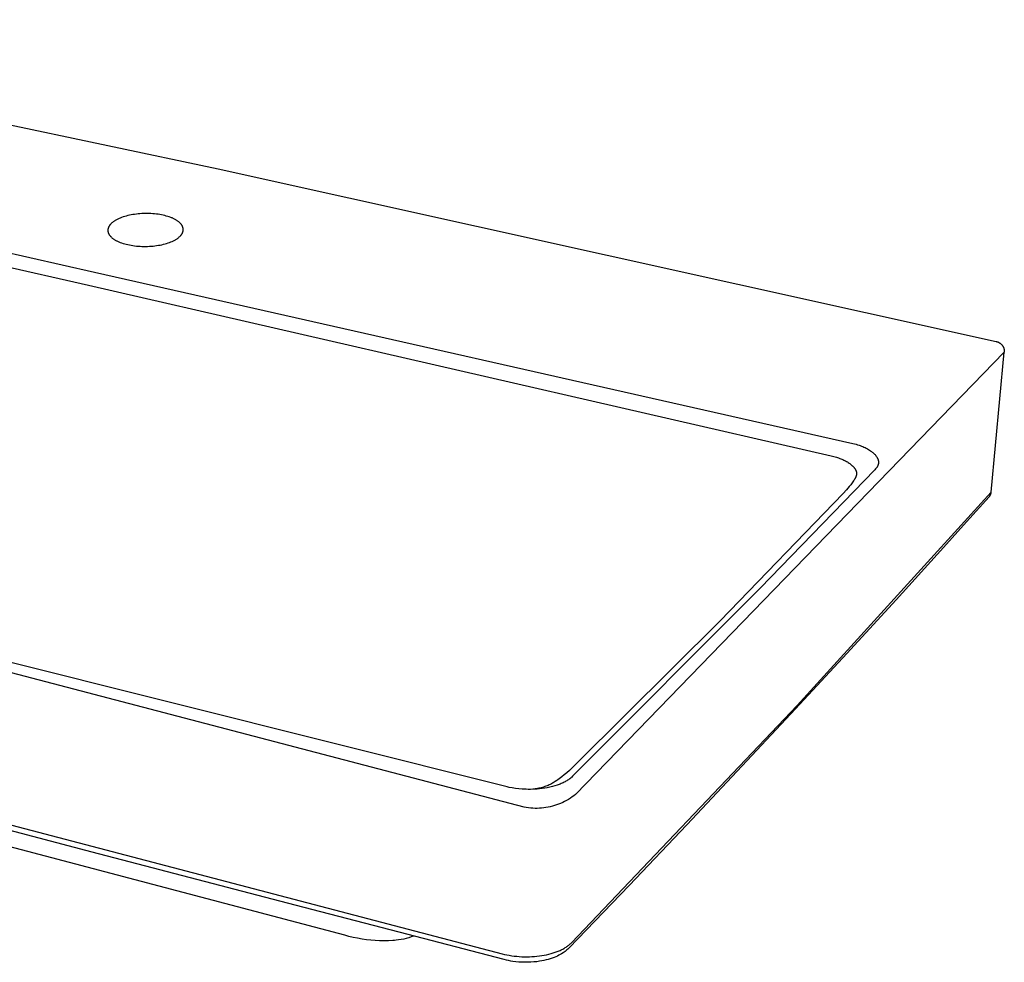
# Model space of a CAD drawing. Units: millimetres. Extents: x -913 to 983, y -639 to 267.
# Drawn here: x -496 to -113, y -639 to -273 of the extents above; entities that cross this region are included whole.
import ezdxf

# ---------------------------------------------------------------- set-up
doc = ezdxf.new("R2010")
doc.units = ezdxf.units.MM
doc.header["$MEASUREMENT"] = 0
doc.layers.add('Default', color=7, linetype='Continuous', true_color=0x000000)

msp = doc.modelspace()

# ---------------------------------------------------------------- linework, layer by layer
at = {"layer": 'Default', "color": 7, "true_color": 0xffffff}
for p, q in [((-692.59, -272.61), (-418.97, -330.58)), ((-732.45, -316.86), (-469.35, -375.67)), ((-659.74, -327.06), (-467, -370.63)), ((-418.97, -330.58), (-116.64, -397.64)), ((-450.73, -348.13), (-451.42, -348.22)), ((-450.03, -348.05), (-450.73, -348.13)), ((-449.32, -347.99), (-450.03, -348.05)), ((-448.62, -347.94), (-449.32, -347.99)), ((-447.91, -347.91), (-448.62, -347.94)), ((-447.19, -347.9), (-447.91, -347.91)), ((-446.48, -347.9), (-447.19, -347.9)), ((-445.76, -347.91), (-446.48, -347.9)), ((-445.06, -347.94), (-445.76, -347.91)), ((-444.36, -347.98), (-445.06, -347.94)), ((-443.66, -348.04), (-444.36, -347.98)), ((-442.96, -348.12), (-443.66, -348.04)), ((-442.29, -348.21), (-442.96, -348.12)), ((-460.68, -351.98), (-460.81, -352.12)), ((-460.53, -351.83), (-460.68, -351.98)), ((-460.38, -351.68), (-460.53, -351.83)), ((-460.23, -351.54), (-460.38, -351.68)), ((-460.06, -351.41), (-460.23, -351.54)), ((-459.88, -351.26), (-460.06, -351.41)), ((-459.7, -351.12), (-459.88, -351.26)), ((-459.51, -350.99), (-459.7, -351.12)), ((-459.32, -350.86), (-459.51, -350.99)), ((-459.11, -350.73), (-459.32, -350.86)), ((-458.9, -350.6), (-459.11, -350.73)), ((-458.69, -350.47), (-458.9, -350.6)), ((-458.47, -350.35), (-458.69, -350.47)), ((-458.22, -350.22), (-458.47, -350.35)), ((-457.98, -350.1), (-458.22, -350.22)), ((-457.73, -349.98), (-457.98, -350.1)), ((-457.47, -349.86), (-457.73, -349.98)), ((-456.96, -349.65), (-457.47, -349.86)), ((-456.44, -349.45), (-456.96, -349.65)), ((-455.86, -349.24), (-456.44, -349.45)), ((-455.26, -349.05), (-455.86, -349.24)), ((-454.67, -348.88), (-455.26, -349.05)), ((-454.07, -348.73), (-454.67, -348.88)), ((-453.41, -348.58), (-454.07, -348.73)), ((-452.75, -348.44), (-453.41, -348.58)), ((-452.09, -348.32), (-452.75, -348.44)), ((-451.42, -348.22), (-452.09, -348.32)), ((-441.63, -348.31), (-442.29, -348.21)), ((-440.97, -348.43), (-441.63, -348.31)), ((-440.31, -348.57), (-440.97, -348.43)), ((-439.71, -348.71), (-440.31, -348.57)), ((-439.11, -348.87), (-439.71, -348.71)), ((-438.51, -349.04), (-439.11, -348.87)), ((-437.92, -349.23), (-438.51, -349.04)), ((-437.39, -349.43), (-437.92, -349.23)), ((-437.12, -349.53), (-437.39, -349.43)), ((-436.86, -349.64), (-437.12, -349.53)), ((-436.61, -349.75), (-436.86, -349.64)), ((-436.37, -349.86), (-436.61, -349.75)), ((-436.13, -349.97), (-436.37, -349.86)), ((-435.89, -350.09), (-436.13, -349.97)), ((-435.67, -350.21), (-435.89, -350.09)), ((-435.45, -350.33), (-435.67, -350.21)), ((-435.24, -350.45), (-435.45, -350.33)), ((-435.03, -350.59), (-435.24, -350.45)), ((-434.84, -350.71), (-435.03, -350.59)), ((-434.65, -350.84), (-434.84, -350.71)), ((-434.46, -350.97), (-434.65, -350.84)), ((-434.28, -351.11), (-434.46, -350.97)), ((-434.12, -351.25), (-434.28, -351.11)), ((-433.96, -351.38), (-434.12, -351.25)), ((-433.81, -351.53), (-433.96, -351.38)), ((-433.66, -351.67), (-433.81, -351.53)), ((-433.53, -351.81), (-433.66, -351.67)), ((-433.47, -351.88), (-433.53, -351.81)), ((-433.4, -351.96), (-433.47, -351.88)), ((-433.34, -352.03), (-433.4, -351.96)), ((-461.8, -354.27), (-461.81, -354.35)), ((-461.81, -354.35), (-461.81, -354.43)), ((-461.81, -354.43), (-461.81, -354.51)), ((-461.81, -354.51), (-461.8, -354.59)), ((-461.79, -354.11), (-461.8, -354.19)), ((-461.8, -354.19), (-461.8, -354.27)), ((-461.8, -354.59), (-461.8, -354.66)), ((-461.8, -354.66), (-461.79, -354.74)), ((-461.78, -354.04), (-461.79, -354.11)), ((-461.79, -354.74), (-461.78, -354.82)), ((-461.76, -353.96), (-461.78, -354.04)), ((-461.78, -354.82), (-461.77, -354.9)), ((-461.77, -354.9), (-461.76, -354.98)), ((-461.75, -353.88), (-461.76, -353.96)), ((-461.76, -354.98), (-461.74, -355.05)), ((-461.73, -353.8), (-461.75, -353.88)), ((-461.74, -355.05), (-461.72, -355.13)), ((-461.71, -353.72), (-461.73, -353.8)), ((-461.72, -355.13), (-461.7, -355.21)), ((-461.69, -353.64), (-461.71, -353.72)), ((-461.7, -355.21), (-461.68, -355.29)), ((-461.67, -353.56), (-461.69, -353.64)), ((-461.68, -355.29), (-461.65, -355.37)), ((-461.64, -353.49), (-461.67, -353.56)), ((-461.65, -355.37), (-461.63, -355.44)), ((-461.61, -353.41), (-461.64, -353.49)), ((-461.63, -355.44), (-461.6, -355.52)), ((-461.58, -353.33), (-461.61, -353.41)), ((-461.6, -355.52), (-461.57, -355.6)), ((-461.55, -353.26), (-461.58, -353.33)), ((-461.57, -355.6), (-461.53, -355.67)), ((-461.52, -353.18), (-461.55, -353.26)), ((-461.53, -355.67), (-461.5, -355.75)), ((-461.48, -353.1), (-461.52, -353.18)), ((-461.5, -355.75), (-461.46, -355.83)), ((-461.44, -353.02), (-461.48, -353.1)), ((-461.46, -355.83), (-461.42, -355.9)), ((-461.4, -352.94), (-461.44, -353.02)), ((-461.36, -352.87), (-461.4, -352.94)), ((-461.31, -352.79), (-461.36, -352.87)), ((-461.26, -352.72), (-461.31, -352.79)), ((-461.22, -352.64), (-461.26, -352.72)), ((-461.17, -352.57), (-461.22, -352.64)), ((-461.11, -352.49), (-461.17, -352.57)), ((-461.05, -352.42), (-461.11, -352.49)), ((-461, -352.34), (-461.05, -352.42)), ((-460.94, -352.27), (-461, -352.34)), ((-460.87, -352.19), (-460.94, -352.27)), ((-460.81, -352.12), (-460.87, -352.19)), ((-433.28, -352.1), (-433.34, -352.03)), ((-433.22, -352.18), (-433.28, -352.1)), ((-433.17, -352.26), (-433.22, -352.18)), ((-433.12, -352.33), (-433.17, -352.26)), ((-433.07, -352.4), (-433.12, -352.33)), ((-433.02, -352.48), (-433.07, -352.4)), ((-433.06, -355.9), (-433.01, -355.83)), ((-432.97, -352.55), (-433.02, -352.48)), ((-433.01, -355.83), (-432.97, -355.75)), ((-432.93, -352.63), (-432.97, -352.55)), ((-432.97, -355.75), (-432.93, -355.68)), ((-432.89, -352.71), (-432.93, -352.63)), ((-432.93, -355.68), (-432.88, -355.6)), ((-432.85, -352.78), (-432.89, -352.71)), ((-432.88, -355.6), (-432.84, -355.52)), ((-432.81, -352.86), (-432.85, -352.78)), ((-432.84, -355.52), (-432.81, -355.44)), ((-432.77, -352.94), (-432.81, -352.86)), ((-432.81, -355.44), (-432.77, -355.36)), ((-432.74, -353.01), (-432.77, -352.94)), ((-432.77, -355.36), (-432.74, -355.29)), ((-432.71, -353.09), (-432.74, -353.01)), ((-432.74, -355.29), (-432.71, -355.21)), ((-432.68, -353.17), (-432.71, -353.09)), ((-432.71, -355.21), (-432.68, -355.13)), ((-432.66, -353.24), (-432.68, -353.17)), ((-432.68, -355.13), (-432.65, -355.06)), ((-432.63, -353.32), (-432.66, -353.24)), ((-432.65, -355.06), (-432.63, -354.98)), ((-432.61, -353.4), (-432.63, -353.32)), ((-432.63, -354.98), (-432.61, -354.9)), ((-432.59, -353.48), (-432.61, -353.4)), ((-432.61, -354.9), (-432.59, -354.82)), ((-432.57, -353.56), (-432.59, -353.48)), ((-432.59, -354.82), (-432.57, -354.74)), ((-432.56, -353.64), (-432.57, -353.56)), ((-432.57, -354.74), (-432.55, -354.66)), ((-432.54, -353.71), (-432.56, -353.64)), ((-432.55, -354.66), (-432.54, -354.58)), ((-432.53, -353.79), (-432.54, -353.71)), ((-432.54, -354.58), (-432.53, -354.5)), ((-432.52, -353.87), (-432.53, -353.79)), ((-432.53, -354.5), (-432.52, -354.42)), ((-432.52, -353.95), (-432.52, -353.87)), ((-432.51, -354.03), (-432.52, -353.95)), ((-432.52, -354.42), (-432.51, -354.35)), ((-432.51, -354.11), (-432.51, -354.03)), ((-432.51, -354.19), (-432.51, -354.11)), ((-432.51, -354.27), (-432.51, -354.19)), ((-432.51, -354.35), (-432.51, -354.27)), ((-461.42, -355.9), (-461.37, -355.98)), ((-461.37, -355.98), (-461.33, -356.06)), ((-461.33, -356.06), (-461.28, -356.13)), ((-461.28, -356.13), (-461.24, -356.2)), ((-461.24, -356.2), (-461.19, -356.28)), ((-461.19, -356.28), (-461.13, -356.35)), ((-461.13, -356.35), (-461.07, -356.43)), ((-461.07, -356.43), (-461.02, -356.5)), ((-461.02, -356.5), (-460.96, -356.58)), ((-460.96, -356.58), (-460.9, -356.65)), ((-460.9, -356.65), (-460.83, -356.72)), ((-460.83, -356.72), (-460.7, -356.86)), ((-460.7, -356.86), (-460.63, -356.94)), ((-460.63, -356.94), (-460.56, -357.01)), ((-460.56, -357.01), (-460.41, -357.15)), ((-460.41, -357.15), (-460.25, -357.29)), ((-460.25, -357.29), (-460.09, -357.42)), ((-460.09, -357.42), (-459.91, -357.56)), ((-459.91, -357.56), (-459.73, -357.7)), ((-459.73, -357.7), (-459.54, -357.83)), ((-459.54, -357.83), (-459.35, -357.95)), ((-459.35, -357.95), (-459.14, -358.09)), ((-459.14, -358.09), (-458.93, -358.21)), ((-458.93, -358.21), (-458.71, -358.33)), ((-458.71, -358.33), (-458.5, -358.45)), ((-458.5, -358.45), (-458.26, -358.57)), ((-458.26, -358.57), (-458.02, -358.69)), ((-458.02, -358.69), (-457.77, -358.8)), ((-457.77, -358.8), (-457.53, -358.91)), ((-457.53, -358.91), (-457.26, -359.02)), ((-457.26, -359.02), (-457, -359.12)), ((-457, -359.12), (-456.46, -359.32)), ((-456.46, -359.32), (-455.87, -359.52)), ((-455.87, -359.52), (-455.27, -359.69)), ((-439.59, -359.7), (-438.99, -359.52)), ((-438.99, -359.52), (-438.39, -359.34)), ((-438.39, -359.34), (-437.8, -359.13)), ((-437.8, -359.13), (-437.28, -358.93)), ((-437.28, -358.93), (-436.77, -358.71)), ((-436.77, -358.71), (-436.52, -358.59)), ((-436.52, -358.59), (-436.27, -358.47)), ((-436.27, -358.47), (-436.02, -358.35)), ((-436.02, -358.35), (-435.78, -358.21)), ((-435.78, -358.21), (-435.56, -358.09)), ((-435.56, -358.09), (-435.35, -357.97)), ((-435.35, -357.97), (-435.13, -357.84)), ((-435.13, -357.84), (-434.93, -357.7)), ((-434.93, -357.7), (-434.74, -357.57)), ((-434.74, -357.57), (-434.55, -357.44)), ((-434.55, -357.44), (-434.37, -357.3)), ((-434.37, -357.3), (-434.19, -357.15)), ((-434.19, -357.15), (-434.03, -357.01)), ((-434.03, -357.01), (-433.88, -356.87)), ((-433.88, -356.87), (-433.73, -356.73)), ((-433.73, -356.73), (-433.66, -356.65)), ((-433.66, -356.65), (-433.59, -356.57)), ((-433.59, -356.57), (-433.46, -356.43)), ((-433.46, -356.43), (-433.4, -356.36)), ((-433.4, -356.36), (-433.34, -356.28)), ((-433.34, -356.28), (-433.28, -356.21)), ((-433.28, -356.21), (-433.22, -356.13)), ((-433.22, -356.13), (-433.16, -356.05)), ((-433.16, -356.05), (-433.11, -355.98)), ((-433.11, -355.98), (-433.06, -355.9)), ((-455.27, -359.69), (-454.67, -359.85)), ((-454.67, -359.85), (-454.06, -359.99)), ((-454.06, -359.99), (-453.4, -360.13)), ((-453.4, -360.13), (-452.74, -360.26)), ((-452.74, -360.26), (-452.07, -360.36)), ((-452.07, -360.36), (-451.4, -360.45)), ((-451.4, -360.45), (-450.69, -360.53)), ((-450.69, -360.53), (-449.98, -360.59)), ((-449.98, -360.59), (-449.28, -360.64)), ((-449.28, -360.64), (-448.57, -360.67)), ((-448.57, -360.67), (-447.84, -360.68)), ((-447.84, -360.68), (-447.12, -360.68)), ((-447.12, -360.68), (-446.4, -360.67)), ((-446.4, -360.67), (-445.68, -360.64)), ((-445.68, -360.64), (-444.97, -360.59)), ((-444.97, -360.59), (-444.26, -360.53)), ((-444.26, -360.53), (-443.56, -360.46)), ((-443.56, -360.46), (-442.85, -360.36)), ((-442.85, -360.36), (-442.18, -360.26)), ((-442.18, -360.26), (-441.52, -360.14)), ((-441.52, -360.14), (-440.85, -360.01)), ((-440.85, -360.01), (-440.19, -359.85)), ((-440.19, -359.85), (-439.59, -359.7)), ((-467, -370.63), (-172.26, -437.22)), ((-469.35, -375.67), (-180.66, -442.03)), ((-116.64, -397.64), (-116.51, -397.66)), ((-116.51, -397.66), (-116.38, -397.69)), ((-116.38, -397.69), (-116.25, -397.73)), ((-116.25, -397.73), (-116.12, -397.77)), ((-116.12, -397.77), (-115.99, -397.81)), ((-115.99, -397.81), (-115.87, -397.86)), ((-115.87, -397.86), (-115.74, -397.91)), ((-115.74, -397.91), (-115.62, -397.97)), ((-115.62, -397.97), (-115.5, -398.03)), ((-115.5, -398.03), (-115.39, -398.09)), ((-115.39, -398.09), (-115.27, -398.16)), ((-115.27, -398.16), (-115.16, -398.23)), ((-115.16, -398.23), (-115.05, -398.31)), ((-115.05, -398.31), (-114.94, -398.39)), ((-114.94, -398.39), (-114.84, -398.47)), ((-114.84, -398.47), (-114.74, -398.56)), ((-114.74, -398.56), (-114.64, -398.65)), ((-114.64, -398.65), (-114.54, -398.74)), ((-114.54, -398.74), (-114.45, -398.84)), ((-114.45, -398.84), (-114.36, -398.94)), ((-114.36, -398.94), (-114.28, -399.04)), ((-114.28, -399.04), (-114.19, -399.15)), ((-114.19, -399.15), (-114.12, -399.26)), ((-114.12, -399.26), (-114.04, -399.37)), ((-114.04, -399.37), (-113.97, -399.48)), ((-113.97, -399.48), (-113.91, -399.6)), ((-113.91, -399.6), (-113.84, -399.72)), ((-113.84, -399.72), (-113.79, -399.84)), ((-113.79, -399.84), (-113.73, -399.96)), ((-113.73, -399.96), (-113.68, -400.08)), ((-113.68, -400.08), (-113.64, -400.21)), ((-113.64, -400.21), (-113.6, -400.34)), ((-113.6, -400.34), (-113.56, -400.47)), ((-113.56, -400.47), (-113.53, -400.6)), ((-113.53, -400.6), (-113.5, -400.73)), ((-113.5, -400.73), (-113.48, -400.86)), ((-113.48, -400.86), (-113.46, -400.99)), ((-113.46, -400.99), (-113.45, -401.12)), ((-113.45, -401.12), (-113.44, -401.26)), ((-113.44, -401.66), (-113.45, -401.79)), ((-113.44, -401.26), (-113.43, -401.39)), ((-113.43, -401.39), (-113.44, -401.52)), ((-113.44, -401.52), (-113.44, -401.66)), ((-113.45, -401.79), (-280.01, -573.54)), ((-118.53, -456.13), (-113.45, -401.79)), ((-300.02, -578.56), (-912.92, -418.14)), ((-172.26, -437.22), (-170.99, -437.55)), ((-170.99, -437.55), (-170.45, -437.71)), ((-170.45, -437.71), (-169.9, -437.88)), ((-169.9, -437.88), (-169.4, -438.06)), ((-169.4, -438.06), (-168.9, -438.24)), ((-168.9, -438.24), (-168.43, -438.43)), ((-168.43, -438.43), (-167.96, -438.63)), ((-167.96, -438.63), (-167.51, -438.84)), ((-167.51, -438.84), (-167.06, -439.06)), ((-167.06, -439.06), (-166.62, -439.3)), ((-166.62, -439.3), (-166.19, -439.55)), ((-166.19, -439.55), (-165.81, -439.79)), ((-165.81, -439.79), (-165.44, -440.03)), ((-180.66, -442.03), (-179.68, -442.29)), ((-179.68, -442.29), (-178.69, -442.58)), ((-178.69, -442.58), (-177.82, -442.86)), ((-177.82, -442.86), (-177.39, -443.01)), ((-177.39, -443.01), (-176.97, -443.17)), ((-176.97, -443.17), (-176.59, -443.33)), ((-176.59, -443.33), (-176.21, -443.49)), ((-176.21, -443.49), (-175.85, -443.66)), ((-175.85, -443.66), (-175.49, -443.83)), ((-175.49, -443.83), (-175.13, -444.02)), ((-165.44, -440.03), (-165.26, -440.16)), ((-165.26, -440.16), (-165.08, -440.3)), ((-165.08, -440.3), (-164.91, -440.43)), ((-164.91, -440.43), (-164.73, -440.57)), ((-164.73, -440.57), (-164.57, -440.7)), ((-164.57, -440.7), (-164.42, -440.84)), ((-164.42, -440.84), (-164.26, -440.98)), ((-164.26, -440.98), (-164.11, -441.12)), ((-164.11, -441.12), (-163.97, -441.27)), ((-163.97, -441.27), (-163.82, -441.42)), ((-163.82, -441.42), (-163.68, -441.57)), ((-163.68, -441.57), (-163.55, -441.72)), ((-163.55, -441.72), (-163.42, -441.88)), ((-163.42, -441.88), (-163.3, -442.03)), ((-163.3, -442.03), (-163.18, -442.19)), ((-163.18, -442.19), (-163.07, -442.35)), ((-163.07, -442.35), (-162.98, -442.49)), ((-162.98, -442.49), (-162.89, -442.64)), ((-162.89, -442.64), (-162.81, -442.78)), ((-162.81, -442.78), (-162.74, -442.93)), ((-162.74, -442.93), (-162.7, -443.01)), ((-162.7, -443.01), (-162.66, -443.09)), ((-162.66, -443.09), (-162.63, -443.17)), ((-162.63, -443.17), (-162.59, -443.25)), ((-162.59, -443.25), (-162.56, -443.33)), ((-162.56, -443.33), (-162.53, -443.41)), ((-162.53, -443.41), (-162.5, -443.5)), ((-162.5, -443.5), (-162.48, -443.58)), ((-162.48, -443.58), (-162.45, -443.65)), ((-162.45, -443.65), (-162.43, -443.72)), ((-162.43, -443.72), (-162.42, -443.8)), ((-162.42, -443.8), (-162.4, -443.87)), ((-163.75, -447.43), (-208.25, -493.43)), ((-175.13, -444.02), (-174.78, -444.22)), ((-174.78, -444.22), (-174.43, -444.43)), ((-174.43, -444.43), (-174.09, -444.64)), ((-174.09, -444.64), (-173.78, -444.85)), ((-173.78, -444.85), (-173.47, -445.07)), ((-173.47, -445.07), (-173.18, -445.29)), ((-173.18, -445.29), (-172.89, -445.53)), ((-172.89, -445.53), (-172.63, -445.75)), ((-172.63, -445.75), (-172.51, -445.87)), ((-172.51, -445.87), (-172.38, -445.98)), ((-172.38, -445.98), (-172.26, -446.1)), ((-172.26, -446.1), (-172.14, -446.22)), ((-172.14, -446.22), (-172.03, -446.35)), ((-172.03, -446.35), (-171.91, -446.47)), ((-171.91, -446.47), (-171.82, -446.58)), ((-171.82, -446.58), (-171.73, -446.69)), ((-171.73, -446.69), (-171.65, -446.8)), ((-171.65, -446.8), (-171.56, -446.91)), ((-171.56, -446.91), (-171.48, -447.03)), ((-171.48, -447.03), (-171.41, -447.14)), ((-171.41, -447.14), (-171.33, -447.26)), ((-171.33, -447.26), (-171.26, -447.38)), ((-171.26, -447.38), (-171.2, -447.49)), ((-171.2, -447.49), (-171.15, -447.6)), ((-171.15, -447.6), (-171.1, -447.7)), ((-163.46, -447.12), (-163.75, -447.43)), ((-163.32, -446.95), (-163.46, -447.12)), ((-163.23, -446.84), (-163.32, -446.95)), ((-163.15, -446.74), (-163.23, -446.84)), ((-163.08, -446.65), (-163.15, -446.74)), ((-163.02, -446.56), (-163.08, -446.65)), ((-162.96, -446.47), (-163.02, -446.56)), ((-162.9, -446.38), (-162.96, -446.47)), ((-162.83, -446.28), (-162.9, -446.38)), ((-162.77, -446.18), (-162.83, -446.28)), ((-162.71, -446.07), (-162.77, -446.18)), ((-162.66, -445.97), (-162.71, -446.07)), ((-162.63, -445.9), (-162.66, -445.97)), ((-162.6, -445.84), (-162.63, -445.9)), ((-162.57, -445.77), (-162.6, -445.84)), ((-162.54, -445.71), (-162.57, -445.77)), ((-162.52, -445.64), (-162.54, -445.71)), ((-162.49, -445.57), (-162.52, -445.64)), ((-162.47, -445.5), (-162.49, -445.57)), ((-162.45, -445.43), (-162.47, -445.5)), ((-162.43, -445.36), (-162.45, -445.43)), ((-162.41, -445.3), (-162.43, -445.36)), ((-162.39, -445.23), (-162.41, -445.3)), ((-162.4, -443.87), (-162.38, -443.94)), ((-162.38, -445.16), (-162.39, -445.23)), ((-162.38, -443.94), (-162.37, -444.02)), ((-162.37, -445.09), (-162.38, -445.16)), ((-162.37, -444.02), (-162.36, -444.09)), ((-162.36, -445.02), (-162.37, -445.09)), ((-162.36, -444.09), (-162.35, -444.16)), ((-162.35, -444.96), (-162.36, -445.02)), ((-162.35, -444.16), (-162.34, -444.24)), ((-162.34, -444.89), (-162.35, -444.96)), ((-162.34, -444.24), (-162.33, -444.33)), ((-162.33, -444.82), (-162.34, -444.89)), ((-162.33, -444.33), (-162.33, -444.41)), ((-162.33, -444.41), (-162.32, -444.49)), ((-162.32, -444.68), (-162.33, -444.75)), ((-162.33, -444.75), (-162.33, -444.82)), ((-162.32, -444.49), (-162.32, -444.55)), ((-162.32, -444.55), (-162.32, -444.62)), ((-162.32, -444.62), (-162.32, -444.68)), ((-171.79, -451.43), (-172, -451.74)), ((-171.6, -451.12), (-171.79, -451.43)), ((-171.44, -450.84), (-171.6, -451.12)), ((-171.37, -450.7), (-171.44, -450.84)), ((-171.3, -450.56), (-171.37, -450.7)), ((-171.24, -450.44), (-171.3, -450.56)), ((-171.18, -450.31), (-171.24, -450.44)), ((-171.12, -450.18), (-171.18, -450.31)), ((-171.07, -450.06), (-171.12, -450.18)), ((-171.1, -447.7), (-171.05, -447.81)), ((-171.03, -449.94), (-171.07, -450.06)), ((-171.05, -447.81), (-171.03, -447.87)), ((-171.03, -447.87), (-171.01, -447.92)), ((-170.99, -449.83), (-171.03, -449.94)), ((-171.01, -447.92), (-170.99, -447.98)), ((-170.99, -447.98), (-170.97, -448.04)), ((-170.96, -449.72), (-170.99, -449.83)), ((-170.97, -448.04), (-170.95, -448.09)), ((-170.93, -449.6), (-170.96, -449.72)), ((-170.95, -448.09), (-170.94, -448.15)), ((-170.94, -448.15), (-170.92, -448.21)), ((-170.9, -449.49), (-170.93, -449.6)), ((-170.92, -448.21), (-170.91, -448.27)), ((-170.91, -448.27), (-170.89, -448.32)), ((-170.89, -449.43), (-170.9, -449.49)), ((-170.89, -448.32), (-170.88, -448.38)), ((-170.88, -449.38), (-170.89, -449.43)), ((-170.88, -448.38), (-170.87, -448.43)), ((-170.87, -449.32), (-170.88, -449.38)), ((-170.87, -448.43), (-170.86, -448.49)), ((-170.86, -449.26), (-170.87, -449.32)), ((-170.86, -448.49), (-170.86, -448.54)), ((-170.86, -448.54), (-170.85, -448.6)), ((-170.85, -449.21), (-170.86, -449.26)), ((-170.85, -448.6), (-170.84, -448.65)), ((-170.84, -449.1), (-170.85, -449.15)), ((-170.85, -449.15), (-170.85, -449.21)), ((-170.84, -448.65), (-170.84, -448.71)), ((-170.84, -448.71), (-170.84, -448.76)), ((-170.84, -448.76), (-170.83, -448.82)), ((-170.83, -448.99), (-170.84, -449.04)), ((-170.84, -449.04), (-170.84, -449.1)), ((-170.83, -448.82), (-170.83, -448.88)), ((-170.83, -448.88), (-170.83, -448.93)), ((-170.83, -448.93), (-170.83, -448.99)), ((-174.8, -455.24), (-176.11, -456.64)), ((-174.25, -454.63), (-174.8, -455.24)), ((-173.72, -454), (-174.25, -454.63)), ((-173.1, -453.25), (-173.72, -454)), ((-172.51, -452.47), (-173.1, -453.25)), ((-172.25, -452.11), (-172.51, -452.47)), ((-172, -451.74), (-172.25, -452.11)), ((-176.11, -456.64), (-223.84, -506.14)), ((-193.9, -538.99), (-118.53, -456.13)), ((-128.12, -467.72), (-119.33, -457.95)), ((-119.33, -457.95), (-119.25, -457.86)), ((-119.25, -457.86), (-119.18, -457.77)), ((-119.18, -457.77), (-119.12, -457.68)), ((-119.12, -457.68), (-119.05, -457.59)), ((-119.05, -457.59), (-118.99, -457.5)), ((-118.99, -457.5), (-118.93, -457.4)), ((-118.93, -457.4), (-118.88, -457.3)), ((-118.88, -457.3), (-118.83, -457.2)), ((-118.83, -457.2), (-118.78, -457.1)), ((-118.78, -457.1), (-118.74, -457)), ((-118.74, -457), (-118.7, -456.89)), ((-118.7, -456.89), (-118.66, -456.79)), ((-118.66, -456.79), (-118.63, -456.68)), ((-118.63, -456.68), (-118.6, -456.57)), ((-118.6, -456.57), (-118.58, -456.46)), ((-118.58, -456.46), (-118.56, -456.35)), ((-118.56, -456.35), (-118.54, -456.24)), ((-118.54, -456.24), (-118.53, -456.13)), ((-137.07, -477.63), (-128.12, -467.72)), ((-155.51, -497.92), (-137.07, -477.63)), ((-306.66, -570.66), (-621.41, -491.79)), ((-208.25, -493.43), (-281.18, -566.54)), ((-174.66, -518.81), (-155.51, -497.92)), ((-223.84, -506.14), (-279.53, -561.49)), ((-194.58, -540.33), (-174.66, -518.81)), ((-281.68, -631.21), (-193.9, -538.99)), ((-215.3, -562.5), (-194.58, -540.33)), ((-620.48, -553.83), (-308.59, -635.47)), ((-279.53, -561.49), (-280.98, -562.89)), ((-284.5, -566.01), (-285.43, -566.77)), ((-283.46, -565.14), (-284.5, -566.01)), ((-282.45, -564.25), (-283.46, -565.14)), ((-280.98, -562.89), (-282.45, -564.25)), ((-236.86, -585.34), (-215.3, -562.5)), ((-369.77, -628.24), (-591.83, -569.56)), ((-290.71, -570.04), (-291.14, -570.22)), ((-290.29, -569.85), (-290.71, -570.04)), ((-289.87, -569.66), (-290.29, -569.85)), ((-289.46, -569.45), (-289.87, -569.66)), ((-289.06, -569.24), (-289.46, -569.45)), ((-288.71, -569.04), (-289.06, -569.24)), ((-288.32, -568.81), (-288.71, -569.04)), ((-287.93, -568.57), (-288.32, -568.81)), ((-287.26, -569.99), (-288.09, -570.25)), ((-287.38, -568.21), (-287.93, -568.57)), ((-286.88, -567.87), (-287.38, -568.21)), ((-286.85, -569.85), (-287.26, -569.99)), ((-286.39, -567.51), (-286.88, -567.87)), ((-286.45, -569.7), (-286.85, -569.85)), ((-286.05, -569.54), (-286.45, -569.7)), ((-285.43, -566.77), (-286.39, -567.51)), ((-285.65, -569.38), (-286.05, -569.54)), ((-285.26, -569.21), (-285.65, -569.38)), ((-284.87, -569.03), (-285.26, -569.21)), ((-284.51, -568.86), (-284.87, -569.03)), ((-284.15, -568.67), (-284.51, -568.86)), ((-283.8, -568.48), (-284.15, -568.67)), ((-283.46, -568.28), (-283.8, -568.48)), ((-283.13, -568.07), (-283.46, -568.28)), ((-282.8, -567.86), (-283.13, -568.07)), ((-282.54, -567.68), (-282.8, -567.86)), ((-282.23, -567.46), (-282.54, -567.68)), ((-281.95, -567.23), (-282.23, -567.46)), ((-281.71, -567.03), (-281.95, -567.23)), ((-281.53, -566.87), (-281.71, -567.03)), ((-281.18, -566.54), (-281.53, -566.87)), ((-305.84, -570.84), (-306.66, -570.66)), ((-304.74, -571.05), (-305.84, -570.84)), ((-304.07, -571.16), (-304.74, -571.05)), ((-303.34, -571.26), (-304.07, -571.16)), ((-302.11, -571.41), (-303.34, -571.26)), ((-300.86, -571.51), (-302.11, -571.41)), ((-299.93, -571.56), (-300.86, -571.51)), ((-299.19, -571.59), (-299.93, -571.56)), ((-298.44, -571.6), (-299.19, -571.59)), ((-297.51, -571.6), (-298.44, -571.6)), ((-296.68, -571.58), (-297.51, -571.6)), ((-295.85, -571.54), (-296.68, -571.58)), ((-296.18, -571.52), (-296.65, -571.58)), ((-295.72, -571.46), (-296.18, -571.52)), ((-294.93, -571.48), (-295.85, -571.54)), ((-295.25, -571.38), (-295.72, -571.46)), ((-294.79, -571.29), (-295.25, -571.38)), ((-294.02, -571.4), (-294.93, -571.48)), ((-294.32, -571.2), (-294.79, -571.29)), ((-293.86, -571.09), (-294.32, -571.2)), ((-293.02, -571.28), (-294.02, -571.4)), ((-293.4, -570.97), (-293.86, -571.09)), ((-292.94, -570.84), (-293.4, -570.97)), ((-292.01, -571.14), (-293.02, -571.28)), ((-292.48, -570.7), (-292.94, -570.84)), ((-292.03, -570.55), (-292.48, -570.7)), ((-291.58, -570.39), (-292.03, -570.55)), ((-291.02, -570.96), (-292.01, -571.14)), ((-291.14, -570.22), (-291.58, -570.39)), ((-290.02, -570.75), (-291.02, -570.96)), ((-289.05, -570.52), (-290.02, -570.75)), ((-288.09, -570.25), (-289.05, -570.52)), ((-280.01, -573.54), (-280.68, -574.06)), ((-467.92, -595.99), (-544.68, -575.81)), ((-287.42, -577.65), (-288.23, -577.91)), ((-286.62, -577.36), (-287.42, -577.65)), ((-285.84, -577.04), (-286.62, -577.36)), ((-285.06, -576.69), (-285.84, -577.04)), ((-284.29, -576.32), (-285.06, -576.69)), ((-283.54, -575.92), (-284.29, -576.32)), ((-282.8, -575.49), (-283.54, -575.92)), ((-282.08, -575.04), (-282.8, -575.49)), ((-281.37, -574.56), (-282.08, -575.04)), ((-280.68, -574.06), (-281.37, -574.56)), ((-299.19, -578.71), (-300.02, -578.56)), ((-298.34, -578.82), (-299.19, -578.71)), ((-297.49, -578.91), (-298.34, -578.82)), ((-296.64, -578.97), (-297.49, -578.91)), ((-295.79, -578.99), (-296.64, -578.97)), ((-294.94, -578.99), (-295.79, -578.99)), ((-294.09, -578.96), (-294.94, -578.99)), ((-293.24, -578.9), (-294.09, -578.96)), ((-292.39, -578.81), (-293.24, -578.9)), ((-291.55, -578.68), (-292.39, -578.81)), ((-290.71, -578.54), (-291.55, -578.68)), ((-289.88, -578.36), (-290.71, -578.54)), ((-289.05, -578.15), (-289.88, -578.36)), ((-288.23, -577.91), (-289.05, -578.15)), ((-259.27, -608.89), (-236.86, -585.34)), ((-388.98, -616.62), (-467.92, -595.99)), ((-282.55, -633.19), (-259.27, -608.89)), ((-348.66, -627.12), (-388.98, -616.62)), ((-307.77, -637.74), (-348.66, -627.12)), ((-368.1, -628.71), (-369.77, -628.24)), ((-366.43, -629.12), (-368.1, -628.71)), ((-364.74, -629.47), (-366.43, -629.12)), ((-363.04, -629.77), (-364.74, -629.47)), ((-361.34, -630.02), (-363.04, -629.77)), ((-359.62, -630.21), (-361.34, -630.02)), ((-357.9, -630.35), (-359.62, -630.21)), ((-356.18, -630.43), (-357.9, -630.35)), ((-354.45, -630.46), (-356.18, -630.43)), ((-352.73, -630.43), (-354.45, -630.46)), ((-351.01, -630.34), (-352.73, -630.43)), ((-350.41, -630.29), (-351.01, -630.34)), ((-349.82, -630.23), (-350.41, -630.29)), ((-348.81, -630.1), (-349.82, -630.23)), ((-347.81, -629.94), (-348.81, -630.1)), ((-346.81, -629.74), (-347.81, -629.94)), ((-345.83, -629.51), (-346.81, -629.74)), ((-344.85, -629.24), (-345.83, -629.51)), ((-343.88, -628.94), (-344.85, -629.24)), ((-342.92, -628.61), (-343.88, -628.94)), ((-281.9, -631.44), (-281.68, -631.21)), ((-289.57, -635.41), (-288.74, -635.16)), ((-288.74, -635.16), (-287.92, -634.89)), ((-287.92, -634.89), (-287.15, -634.61)), ((-287.15, -634.61), (-286.77, -634.46)), ((-286.77, -634.46), (-286.39, -634.3)), ((-286.39, -634.3), (-286.03, -634.14)), ((-286.03, -634.14), (-285.68, -633.97)), ((-285.68, -633.97), (-285.33, -633.8)), ((-284.92, -635.13), (-285.45, -635.46)), ((-285.33, -633.8), (-284.98, -633.62)), ((-284.98, -633.62), (-284.66, -633.45)), ((-284.9, -635.12), (-284.92, -635.13)), ((-284.49, -634.83), (-284.9, -635.12)), ((-284.66, -633.45), (-284.35, -633.26)), ((-284.08, -634.54), (-284.49, -634.83)), ((-284.35, -633.26), (-284.03, -633.08)), ((-283.69, -634.23), (-284.08, -634.54)), ((-284.03, -633.08), (-283.72, -632.88)), ((-283.72, -632.88), (-283.44, -632.69)), ((-283.39, -633.98), (-283.69, -634.23)), ((-283.44, -632.69), (-283.16, -632.49)), ((-283.11, -633.73), (-283.39, -633.98)), ((-283.16, -632.49), (-282.89, -632.29)), ((-282.83, -633.47), (-283.11, -633.73)), ((-282.89, -632.29), (-282.62, -632.07)), ((-282.56, -633.2), (-282.83, -633.47)), ((-282.62, -632.07), (-282.37, -631.87)), ((-282.37, -631.87), (-282.13, -631.66)), ((-282.13, -631.66), (-281.9, -631.44)), ((-308.59, -635.47), (-307.67, -635.69)), ((-306.94, -637.94), (-307.77, -637.74)), ((-307.67, -635.69), (-306.74, -635.89)), ((-306.11, -638.12), (-306.94, -637.94)), ((-306.74, -635.89), (-305.8, -636.07)), ((-305.26, -638.28), (-306.11, -638.12)), ((-305.8, -636.07), (-304.86, -636.22)), ((-304.41, -638.41), (-305.26, -638.28)), ((-304.86, -636.22), (-303.88, -636.35)), ((-303.25, -638.57), (-304.41, -638.41)), ((-303.88, -636.35), (-302.91, -636.46)), ((-302.09, -638.68), (-303.25, -638.57)), ((-302.91, -636.46), (-301.93, -636.54)), ((-300.93, -638.75), (-302.09, -638.68)), ((-301.93, -636.54), (-300.94, -636.6)), ((-300.94, -636.6), (-299.95, -636.63)), ((-299.77, -638.78), (-300.93, -638.75)), ((-299.95, -636.63), (-298.97, -636.64)), ((-298.6, -638.78), (-299.77, -638.78)), ((-298.97, -636.64), (-297.98, -636.62)), ((-297.43, -638.74), (-298.6, -638.78)), ((-297.98, -636.62), (-296.99, -636.58)), ((-296.28, -638.66), (-297.43, -638.74)), ((-296.99, -636.58), (-296.03, -636.52)), ((-295.14, -638.54), (-296.28, -638.66)), ((-296.03, -636.52), (-295.06, -636.43)), ((-294, -638.38), (-295.14, -638.54)), ((-295.06, -636.43), (-294.11, -636.32)), ((-294.11, -636.32), (-293.15, -636.18)), ((-293.17, -638.24), (-294, -638.38)), ((-292.35, -638.07), (-293.17, -638.24)), ((-293.15, -636.18), (-292.25, -636.03)), ((-291.53, -637.88), (-292.35, -638.07)), ((-292.25, -636.03), (-291.35, -635.85)), ((-290.72, -637.67), (-291.53, -637.88)), ((-291.35, -635.85), (-290.46, -635.64)), ((-289.94, -637.44), (-290.72, -637.67)), ((-290.46, -635.64), (-289.57, -635.41)), ((-289.17, -637.18), (-289.94, -637.44)), ((-288.42, -636.9), (-289.17, -637.18)), ((-287.67, -636.6), (-288.42, -636.9)), ((-287.1, -636.34), (-287.67, -636.6)), ((-286.54, -636.07), (-287.1, -636.34)), ((-285.99, -635.77), (-286.54, -636.07)), ((-285.45, -635.46), (-285.99, -635.77))]:
    msp.add_line(p, q, dxfattribs=at)

doc.saveas('drawing.dxf')
